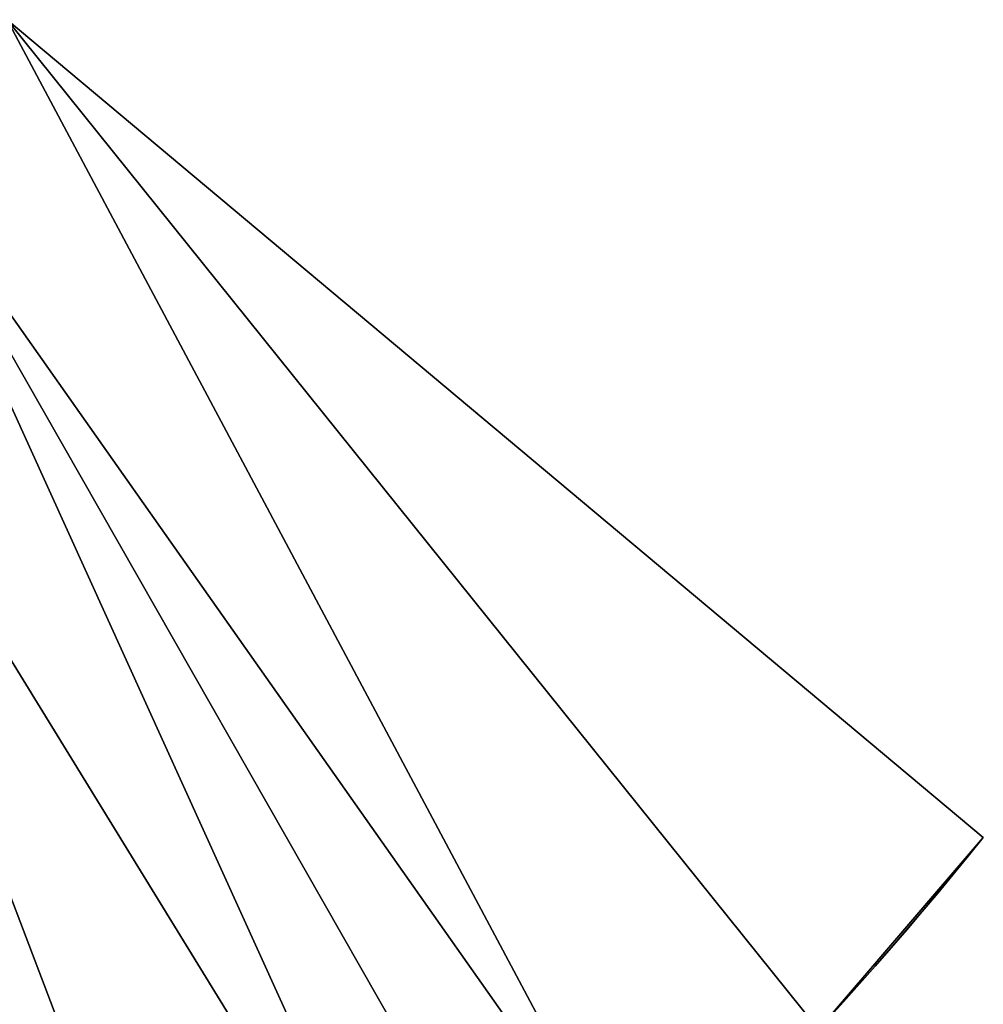
# Model space of a CAD drawing. Extents: x -5.1 to 55.3, y 3.3 to 59.9.
# Drawn here: x 36.6 to 52.2, y 28.9 to 44.8 of the extents above; entities that cross this region are included whole.
import ezdxf

# ---------------------------------------------------------------- set-up
doc = ezdxf.new("R2010")
doc.units = 0
doc.header["$MEASUREMENT"] = 0
doc.layers.get('0').update_dxf_attribs({"linetype": 'CONTINUOUS'})
doc.layers.add('QUEUE-STANDARD-PIECES-DXF_', color=7, linetype='CONTINUOUS')

# ---------------------------------------------------------------- blocks, each defined once
blk = doc.blocks.new('GROUP_1')
at = {"layer": 'QUEUE-STANDARD-PIECES-DXF_', "color": 7}
blk.add_line((1.5014, 3.6712), (0, 7.3428), dxfattribs=at)
blk.add_arc((9.0113, -14.7552), 23.8648, 67.81488, 112.18512, dxfattribs=at)
blk = doc.blocks.new('GROUP_21')
at = {"color": 134}
for p, q in [((7.588, 13.012), (0, 32.129)), ((7.588, 13.012, 17.5), (0, 32.129, 17.5)), ((0, 32.129), (0, 32.129, 17.5)), ((7.588, 13.012), (0, 32.129)), ((7.588, 13.012, 17.5), (0, 32.129, 17.5)), ((0, 32.129), (0, 32.129, 17.5))]:
    blk.add_line(p, q, dxfattribs=at)
at = {"color": 134, "extrusion": (0, 0, -1)}
for centre in [(-23.88, -24.576), (-23.88, -24.576), (-23.88, -24.576, -17.5), (-23.88, -24.576), (-23.88, -24.576, -17.5), (-23.88, -24.576), (-23.88, -24.576, -17.5), (-23.88, -24.576), (-23.88, -24.576, -17.5), (-23.88, -24.576), (-23.88, -24.576, -17.5), (-23.88, -24.576), (-23.88, -24.576, -17.5), (-23.88, -24.576), (-23.88, -24.576, -17.5), (-23.88, -24.576, -17.5), (-23.88, -24.576), (-23.88, -24.576, -17.5), (-23.88, -24.576), (-23.88, -24.576, -17.5), (-23.88, -24.576), (-23.88, -24.576, -17.5), (-23.88, -24.576), (-23.88, -24.576, -17.5), (-23.88, -24.576), (-23.88, -24.576, -17.5), (-23.88, -24.576), (-23.88, -24.576, -17.5)]:
    blk.add_arc(centre, 61.528, 67.16248, 112.83752, dxfattribs=at)
at = {"color": 0, "xscale": 2.649999999999996, "yscale": 2.729999999999997}
blk.add_blockref('GROUP_1', (0, 12.083), dxfattribs=at)
at = {"color": 134}
mesh = blk.add_polyface(dxfattribs=at)
corners = [(3.817, 33.589), (7.588, 13.012), (0, 32.129), (7.722, 34.792), (10.191, 14.014), (9.711, 35.263), (11.699, 35.734), (12.855, 14.84), (15.729, 36.41), (15.568, 15.486), (18.318, 15.949), (19.796, 36.816), (21.093, 16.228), (23.88, 36.952), (23.88, 16.321), (26.667, 16.228), (27.964, 36.816), (29.442, 15.949), (32.031, 36.41), (32.192, 15.486), (36.061, 35.734), (34.905, 14.84), (37.569, 14.014), (40.038, 34.792), (40.172, 13.012), (43.943, 33.589), (47.76, 32.129)]
mesh.append_faces([[corners[k] for k in face] for face in [(0, 1, 2), (24, 25, 26)]], dxfattribs={"vtx0": -1, "color": 134})
mesh.append_faces([[corners[k] for k in face] for face in [(1, 3, 4), (4, 6, 7), (7, 8, 9), (9, 8, 10), (10, 11, 12), (12, 13, 14), (14, 13, 15), (15, 16, 17), (17, 18, 19), (19, 20, 21), (21, 20, 22), (22, 23, 24)]], dxfattribs={"vtx0": -1, "vtx1": -1, "color": 134})
mesh.append_faces([[corners[k] for k in face] for face in [(1, 0, 3), (4, 3, 5), (4, 5, 6), (7, 6, 8), (10, 8, 11), (12, 11, 13), (15, 13, 16), (17, 16, 18), (19, 18, 20), (22, 20, 23), (24, 23, 25)]], dxfattribs={"vtx0": -1, "vtx2": -1, "color": 134})
mesh = blk.add_polyface(dxfattribs=at)
corners = [(7.588, 13.012, 17.5), (3.817, 33.589, 17.5), (0, 32.129, 17.5), (7.722, 34.792, 17.5), (10.191, 14.014, 17.5), (9.711, 35.263, 17.5), (11.699, 35.734, 17.5), (12.855, 14.84, 17.5), (15.729, 36.41, 17.5), (15.568, 15.486, 17.5), (18.318, 15.949, 17.5), (19.796, 36.816, 17.5), (21.093, 16.228, 17.5), (23.88, 36.952, 17.5), (23.88, 16.321, 17.5), (26.667, 16.228, 17.5), (27.964, 36.816, 17.5), (29.442, 15.949, 17.5), (32.031, 36.41, 17.5), (32.192, 15.486, 17.5), (36.061, 35.734, 17.5), (34.905, 14.84, 17.5), (37.569, 14.014, 17.5), (40.038, 34.792, 17.5), (40.172, 13.012, 17.5), (43.943, 33.589, 17.5), (47.76, 32.129, 17.5)]
mesh.append_faces([[corners[k] for k in face] for face in [(0, 1, 2), (25, 24, 26)]], dxfattribs={"vtx0": -1, "color": 134})
mesh.append_faces([[corners[k] for k in face] for face in [(1, 0, 3), (3, 4, 5), (5, 4, 6), (6, 7, 8), (8, 10, 11), (11, 12, 13), (13, 15, 16), (16, 17, 18), (18, 19, 20), (20, 22, 23), (23, 24, 25)]], dxfattribs={"vtx0": -1, "vtx1": -1, "color": 134})
mesh.append_faces([[corners[k] for k in face] for face in [(3, 0, 4), (6, 4, 7), (8, 7, 9), (8, 9, 10), (11, 10, 12), (13, 12, 14), (13, 14, 15), (16, 15, 17), (18, 17, 19), (20, 19, 21), (20, 21, 22), (23, 22, 24)]], dxfattribs={"vtx0": -1, "vtx2": -1, "color": 134})
mesh = blk.add_polyface(dxfattribs=at)
corners = [(0, 32.129, 17.5), (3.817, 33.589), (0, 32.129), (3.817, 33.589, 17.5)]
mesh.append_faces([[corners[k] for k in face] for face in [(0, 1, 2), (1, 0, 3)]], dxfattribs={"vtx0": -1, "color": 134})
mesh = blk.add_polyface(dxfattribs=at)
corners = [(0, 32.129, 17.5), (7.588, 13.012), (7.588, 13.012, 17.5), (0, 32.129)]
mesh.append_faces([[corners[k] for k in face] for face in [(0, 1, 2), (1, 0, 3)]], dxfattribs={"vtx0": -1, "color": 134})

msp = doc.modelspace()

# ---------------------------------------------------------------- block references
at = {"color": 0, "rotation": 208.4003245475908}
msp.add_blockref('GROUP_21', (36.914, 59.893), dxfattribs=at)

doc.saveas('drawing.dxf')
